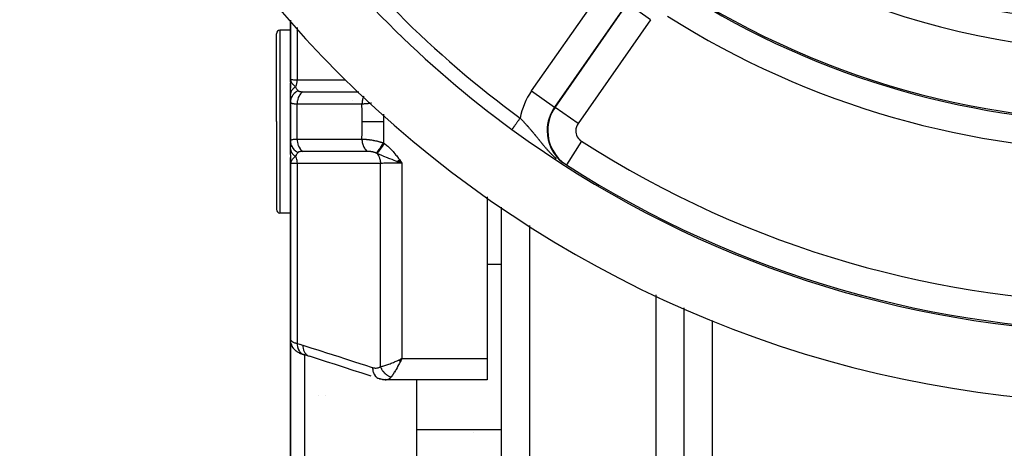
# Model space of a CAD drawing. Units: millimetres. Extents: x -323 to 533, y -348 to 348.
# Drawn here: x 373 to 444, y -58 to -28 of the extents above; entities that cross this region are included whole.
import ezdxf

# ---------------------------------------------------------------- set-up
doc = ezdxf.new("R2010")
doc.units = ezdxf.units.MM
doc.linetypes.add('DASHED', pattern=[9.652, 8.128, -1.524])
doc.layers.add('nevidi', color=4, linetype='DASHED')

msp = doc.modelspace()

# ---------------------------------------------------------------- linework, layer by layer
at = {"color": 2}
for p, q in [((392.736, -27.796), (392.736, -32)), ((392.736, -32), (392.736, -27.796)), ((392.736, -28.5), (391.986, -28.5)), ((393.159, -28.5), (393.158, -28.5)), ((391.736, -35), (391.736, -28.75)), ((391.736, -35), (391.736, -28.75)), ((392.75, -32.128), (392.736, -32)), ((392.748, -32.133), (392.736, -32)), ((392.747, -32.139), (392.736, -32)), ((392.747, -32.139), (392.736, -32)), ((392.745, -32.145), (392.736, -32)), ((392.744, -32.15), (392.736, -32)), ((392.743, -32.156), (392.736, -32)), ((392.742, -32.162), (392.736, -32)), ((392.741, -32.167), (392.736, -32)), ((392.741, -32.167), (392.736, -32)), ((392.739, -32.156), (392.736, -32)), ((392.739, -32.156), (392.736, -32)), ((392.739, -32.161), (392.736, -32)), ((392.738, -32.166), (392.736, -32)), ((392.738, -32.166), (392.736, -32)), ((392.737, -32.156), (392.736, -32)), ((392.737, -32.156), (392.736, -32)), ((392.737, -32.196), (392.736, -32)), ((392.737, -32.202), (392.736, -32)), ((392.736, -32.207), (392.736, -32)), ((392.736, -32.172), (392.736, -32)), ((392.736, -32.167), (392.736, -32)), ((392.736, -32), (392.736, -32.624)), ((392.736, -32.166), (392.736, -32.045)), ((392.751, -32.122), (392.747, -32.087)), ((392.751, -32.122), (392.747, -32.087)), ((392.753, -32.116), (392.751, -32.099)), ((392.736, -33.064), (392.736, -32.269)), ((392.736, -33.609), (392.736, -33.064)), ((392.736, -33.224), (392.736, -33.239)), ((392.736, -33.5), (392.736, -33.512)), ((392.736, -33.609), (392.736, -36.391)), ((392.736, -36.391), (392.736, -33.609)), ((406.736, -34.161), (406.736, -34.163)), ((391.736, -35), (391.736, -41.25)), ((391.736, -35), (391.736, -41.25)), ((407.736, -34.984), (407.736, -34.986)), ((407.736, -34.986), (407.736, -34.984)), ((408.493, -35.559), (408.493, -35.56)), ((392.736, -36.936), (392.736, -36.397)), ((392.736, -36.629), (392.736, -36.642)), ((392.736, -36.776), (392.736, -36.791)), ((392.736, -36.936), (392.736, -37.141)), ((392.736, -37.338), (392.736, -36.936)), ((392.736, -37.365), (392.736, -38)), ((392.736, -38), (392.736, -37.555)), ((392.736, -37.791), (392.736, -37.807)), ((392.738, -37.813), (392.736, -38)), ((392.739, -37.818), (392.736, -38)), ((392.739, -37.824), (392.736, -38)), ((392.74, -37.829), (392.736, -38)), ((392.737, -37.839), (392.736, -38)), ((392.737, -37.796), (392.737, -37.807)), ((392.737, -37.796), (392.737, -37.807)), ((392.741, -37.835), (392.737, -37.975)), ((400.311, -37.827), (400.669, -37.958)), ((400.318, -37.822), (400.669, -37.958)), ((400.325, -37.817), (400.669, -37.958)), ((400.332, -37.812), (400.669, -37.958)), ((400.339, -37.807), (400.669, -37.958)), ((400.346, -37.802), (400.669, -37.958)), ((400.352, -37.797), (400.669, -37.958)), ((400.359, -37.792), (400.669, -37.958)), ((400.366, -37.787), (400.669, -37.958)), ((400.373, -37.781), (400.669, -37.958)), ((400.38, -37.776), (400.669, -37.958)), ((400.387, -37.771), (400.669, -37.958)), ((400.394, -37.766), (400.669, -37.958)), ((400.401, -37.761), (400.669, -37.958)), ((400.408, -37.756), (400.669, -37.958)), ((400.415, -37.751), (400.669, -37.958)), ((400.422, -37.745), (400.669, -37.958)), ((400.429, -37.74), (400.669, -37.958)), ((400.436, -37.735), (400.669, -37.958)), ((400.443, -37.73), (400.669, -37.958)), ((400.45, -37.725), (400.669, -37.958)), ((400.458, -37.719), (400.669, -37.958)), ((400.465, -37.714), (400.669, -37.958)), ((400.472, -37.709), (400.669, -37.958)), ((400.479, -37.704), (400.669, -37.958)), ((392.736, -38), (392.736, -50.5)), ((392.736, -50.5), (392.736, -38)), ((392.742, -37.84), (392.737, -37.974)), ((392.743, -37.846), (392.737, -37.971)), ((392.744, -37.851), (392.738, -37.965)), ((392.746, -37.857), (392.739, -37.953)), ((392.747, -37.862), (392.74, -37.948)), ((392.747, -37.862), (392.74, -37.948)), ((392.749, -37.868), (392.742, -37.941)), ((392.75, -37.873), (392.744, -37.931)), ((392.746, -37.922), (392.746, -37.927)), ((392.747, -37.924), (392.746, -37.932)), ((392.752, -37.879), (392.747, -37.913)), ((392.754, -37.884), (392.751, -37.899)), ((406.736, -40.357), (406.736, -51.843)), ((407.736, -41.092), (407.736, -103)), ((407.736, -41.092), (407.736, -103)), ((392.736, -41.5), (391.986, -41.5)), ((392.736, -41.5), (392.736, -44.255)), ((392.736, -49.985), (392.736, -46.003)), ((420.736, -48.249), (420.736, -103)), ((420.736, -48.249), (420.736, -103)), ((392.736, -65.706), (392.736, -50.493)), ((392.736, -50.493), (392.736, -65.706)), ((392.742, -50.605), (392.744, -50.622)), ((392.802, -50.858), (392.81, -50.876)), ((392.852, -50.969), (392.81, -50.876)), ((392.852, -50.969), (392.86, -50.986)), ((392.923, -51.089), (392.86, -50.986)), ((392.923, -51.089), (392.935, -51.105)), ((393.207, -51.365), (393.131, -51.31)), ((393.348, -51.447), (393.247, -51.392)), ((393.53, -51.523), (393.464, -51.498)), ((393.887, -51.628), (393.688, -51.572)), ((393.688, -51.572), (393.709, -51.579)), ((400.434, -51.96), (400.669, -51.843)), ((400.439, -51.965), (400.669, -51.843)), ((400.443, -51.969), (400.669, -51.843)), ((400.448, -51.973), (400.669, -51.843)), ((400.452, -51.978), (400.669, -51.843)), ((400.457, -51.982), (400.669, -51.843)), ((400.461, -51.987), (400.669, -51.843)), ((400.466, -51.991), (400.669, -51.843)), ((400.47, -51.996), (400.669, -51.843)), ((400.475, -52), (400.669, -51.843)), ((400.479, -52.004), (400.669, -51.843)), ((400.484, -52.009), (400.669, -51.843)), ((400.488, -52.013), (400.669, -51.843)), ((400.493, -52.017), (400.669, -51.843)), ((400.497, -52.022), (400.669, -51.843)), ((400.502, -52.026), (400.669, -51.843)), ((400.506, -52.03), (400.669, -51.843)), ((400.511, -52.035), (400.669, -51.843)), ((400.515, -52.039), (400.669, -51.843)), ((400.52, -52.043), (400.669, -51.843)), ((400.524, -52.047), (400.669, -51.843)), ((400.529, -52.052), (400.669, -51.843)), ((400.533, -52.056), (400.669, -51.843)), ((400.538, -52.06), (400.669, -51.843)), ((400.542, -52.064), (400.669, -51.843)), ((400.547, -52.068), (400.669, -51.843)), ((406.736, -51.843), (406.736, -53.361)), ((400.581, -51.885), (400.599, -51.877)), ((399.124, -53.3), (399.056, -53.282)), ((399.056, -53.282), (399.064, -53.284)), ((399.124, -53.3), (399.22, -53.323)), ((399.144, -53.299), (399.154, -53.3)), ((399.292, -53.337), (399.22, -53.323)), ((399.292, -53.337), (399.388, -53.349)), ((399.456, -53.357), (399.388, -53.349)), ((399.456, -53.357), (399.538, -53.36)), ((406.736, -53.361), (399.571, -53.361)), ((401.736, -65.452), (401.736, -53.361)), ((394.736, -54.462), (394.736, -54.46)), ((395.236, -54.46), (395.236, -54.461))]:
    msp.add_line(p, q, dxfattribs=at)
for points in [[(392.736, -32), (392.745, -32.079), (392.747, -32.087), (392.754, -32.112)], [(392.745, -37.921), (392.739, -37.952), (392.737, -37.975)], [(400.669, -37.958), (400.464, -37.886), (400.412, -37.868)], [(392.736, -50.5), (392.74, -50.587), (392.742, -50.605)], [(392.802, -50.858), (392.766, -50.742), (392.744, -50.622)], [(393.096, -51.281), (393.01, -51.198), (392.935, -51.105)], [(393.096, -51.281), (393.112, -51.295), (393.131, -51.31)], [(393.207, -51.365), (393.225, -51.379), (393.247, -51.392)], [(393.348, -51.447), (393.372, -51.46), (393.399, -51.472), (393.43, -51.485), (393.464, -51.498)], [(393.53, -51.523), (393.561, -51.535), (393.596, -51.546), (393.633, -51.558), (393.673, -51.569), (393.675, -51.57)], [(398.476, -53.096), (397.841, -52.892), (397.206, -52.689), (396.572, -52.485), (395.937, -52.282), (395.302, -52.078), (394.667, -51.874), (394.087, -51.688)], [(400.669, -51.843), (400.609, -51.959), (400.584, -52.006), (400.55, -52.072)], [(399.571, -53.361), (399.547, -53.361), (399.538, -53.36), (399.48, -53.349), (399.472, -53.347)]]:
    msp.add_lwpolyline(points, dxfattribs=at)
for centre, radius, start, end in [((452.736, 25), 55, 180, 0), ((452.736, 25), 53, 180, 0), ((452.736, 25), 80, 187.72979, 352.27021), ((452.736, 25), 75, 216.15078, 233.84922), ((452.736, 25), 60, 233.56235, 306.43765), ((391.986, -28.75), 0.25, 90, 180), ((452.736, 25), 75, 233.84922, 301.17531), ((391.986, -41.25), 0.25, 180, 270)]:
    msp.add_arc(centre, radius, start, end, dxfattribs=at)
at = {"layer": 'nevidi', "color": 7, "linetype": 'Continuous'}
for p, q in [((409.892, -32.82), (415.06, -25.44)), ((416.697, -26.587), (411.53, -33.966)), ((411.562, -33.989), (416.73, -26.61)), ((418.367, -27.756), (416.73, -26.61)), ((418.367, -27.756), (413.2, -35.136)), ((391.986, -28.5), (391.986, -35)), ((393.204, -28.306), (393.204, -32.031)), ((400.669, -28.873), (400.669, -28.875)), ((409.892, -32.82), (411.53, -33.966)), ((397.136, -33.526), (397.136, -33.527)), ((393.204, -36.243), (393.204, -33.757)), ((411.562, -33.989), (411.53, -33.966)), ((413.2, -35.136), (411.562, -33.989)), ((391.986, -35), (391.986, -41.5)), ((407.15, -34.502), (407.15, -34.504)), ((413.45, -36.402), (412.373, -38.085)), ((392.737, -37.975), (392.736, -38)), ((393.204, -37.969), (393.204, -50.777)), ((399.137, -52.424), (399.137, -37.972)), ((400.669, -37.958), (400.669, -51.843)), ((412.373, -38.085), (412.361, -38.104)), ((409.736, -42.395), (409.736, -105)), ((422.736, -43.678), (422.736, -43.679)), ((407.736, -45.157), (406.736, -45.157)), ((418.736, -47.31), (418.736, -105)), ((422.736, -49.14), (422.736, -95)), ((393.736, -51.585), (393.736, -64.907)), ((400.599, -51.877), (400.669, -51.843)), ((400.669, -51.843), (406.736, -51.843)), ((399.603, -53.36), (399.571, -53.361)), ((407.736, -56.906), (401.736, -56.906)), ((405.736, -57.124), (405.736, -57.123))]:
    msp.add_line(p, q, dxfattribs=at)
for points in [[(392.736, -32), (392.749, -32.005), (392.75, -32.006), (392.752, -32.006), (392.789, -32.011), (392.791, -32.011), (392.798, -32.012), (392.857, -32.017), (392.86, -32.017), (392.874, -32.018), (392.951, -32.022), (392.956, -32.022), (392.98, -32.023), (393.071, -32.027), (393.076, -32.027), (393.112, -32.028), (393.204, -32.031)], [(392.754, -32.112), (392.765, -32.14), (392.775, -32.164), (392.793, -32.199), (392.795, -32.201), (392.807, -32.223), (392.826, -32.252), (392.848, -32.281), (392.868, -32.308), (392.887, -32.331), (392.897, -32.343), (392.963, -32.414), (392.986, -32.436), (392.987, -32.437), (393.07, -32.516), (393.087, -32.532)], [(393.204, -32.031), (393.204, -32.032), (393.196, -32.151), (393.195, -32.152), (393.194, -32.159), (393.194, -32.164), (393.173, -32.281), (393.173, -32.283), (393.171, -32.291), (393.17, -32.294), (393.138, -32.406), (393.137, -32.41), (393.134, -32.417), (393.134, -32.418), (393.091, -32.524), (393.088, -32.529), (393.087, -32.532)], [(393.204, -32.031), (393.812, -32.03), (393.871, -32.03), (394.486, -32.03), (394.545, -32.03), (395.16, -32.03), (395.218, -32.03), (395.833, -32.029), (395.892, -32.029), (396.507, -32.029), (396.566, -32.029), (396.649, -32.029)], [(393.087, -32.532), (393.061, -32.548), (393.059, -32.549), (393.029, -32.569), (393.028, -32.57), (393.025, -32.572), (393.022, -32.574), (392.999, -32.591), (392.997, -32.593), (392.97, -32.615), (392.968, -32.616), (392.96, -32.623), (392.957, -32.625), (392.942, -32.639), (392.941, -32.64), (392.916, -32.664), (392.915, -32.665), (392.902, -32.678), (392.899, -32.681), (392.892, -32.689), (392.89, -32.691), (392.869, -32.716), (392.868, -32.717), (392.852, -32.737), (392.85, -32.74), (392.848, -32.743), (392.846, -32.744), (392.828, -32.77), (392.827, -32.772), (392.811, -32.799), (392.81, -32.799), (392.81, -32.8), (392.809, -32.802), (392.795, -32.827), (392.794, -32.829), (392.781, -32.857), (392.78, -32.858), (392.778, -32.864), (392.776, -32.867), (392.769, -32.886), (392.768, -32.888), (392.759, -32.916), (392.758, -32.918), (392.754, -32.931), (392.754, -32.934), (392.75, -32.947), (392.75, -32.948), (392.744, -32.977), (392.743, -32.979), (392.74, -32.999), (392.74, -33.002), (392.739, -33.008), (392.739, -33.01), (392.737, -33.039), (392.737, -33.04), (392.736, -33.064)], [(393.281, -32.804), (393.197, -32.848), (393.184, -32.856), (393.179, -32.858), (393.097, -32.914), (393.084, -32.924), (393.08, -32.927), (393.006, -32.992), (392.995, -33.002), (392.991, -33.006), (392.927, -33.078), (392.917, -33.09), (392.914, -33.094), (392.86, -33.173), (392.852, -33.186), (392.85, -33.191), (392.807, -33.275), (392.801, -33.289), (392.799, -33.293), (392.768, -33.382), (392.764, -33.396), (392.763, -33.401), (392.744, -33.493), (392.742, -33.507), (392.742, -33.512), (392.736, -33.605), (392.736, -33.609)], [(393.087, -32.532), (393.089, -32.535), (393.125, -32.604), (393.129, -32.612), (393.142, -32.632), (393.163, -32.665), (393.172, -32.679), (393.177, -32.685), (393.211, -32.729), (393.224, -32.744), (393.229, -32.75), (393.258, -32.782), (393.278, -32.801), (393.281, -32.804)], [(393.604, -32.879), (393.602, -32.881), (393.539, -32.931), (393.533, -32.937), (393.523, -32.946), (393.465, -33.005), (393.459, -33.012), (393.451, -33.023), (393.399, -33.091), (393.394, -33.099), (393.386, -33.111), (393.341, -33.186), (393.337, -33.195), (393.33, -33.208), (393.293, -33.29), (393.289, -33.3), (393.283, -33.314), (393.254, -33.401), (393.251, -33.411), (393.247, -33.426), (393.226, -33.517), (393.225, -33.528), (393.222, -33.543), (393.21, -33.637), (393.209, -33.648), (393.207, -33.663), (393.204, -33.757)], [(393.281, -32.804), (393.291, -32.814), (393.292, -32.814), (393.294, -32.815), (393.309, -32.826), (393.311, -32.827), (393.328, -32.836), (393.33, -32.837), (393.35, -32.845), (393.352, -32.846), (393.374, -32.853), (393.377, -32.854), (393.401, -32.86), (393.404, -32.861), (393.43, -32.866), (393.43, -32.866), (393.433, -32.867), (393.461, -32.871), (393.464, -32.871), (393.495, -32.874), (393.498, -32.875), (393.53, -32.877), (393.533, -32.877), (393.567, -32.878), (393.57, -32.878), (393.604, -32.879)], [(393.604, -32.879), (394.032, -32.879), (394.086, -32.879), (394.143, -32.879), (394.676, -32.878), (394.705, -32.878), (394.733, -32.878), (394.76, -32.878), (395.265, -32.878), (395.323, -32.878), (395.378, -32.878), (395.434, -32.878), (395.855, -32.878), (395.912, -32.878), (396.051, -32.878), (396.108, -32.878), (396.445, -32.878), (396.502, -32.878), (396.724, -32.878), (396.781, -32.878), (397.034, -32.878), (397.092, -32.878), (397.397, -32.878), (397.455, -32.878), (397.595, -32.878)], [(393.204, -33.757), (393.144, -33.757), (393.137, -33.757), (393.112, -33.756), (393.074, -33.754), (393.067, -33.754), (393.009, -33.75), (393.003, -33.749), (392.98, -33.747), (392.951, -33.743), (392.946, -33.742), (392.9, -33.734), (392.895, -33.733), (392.874, -33.728), (392.855, -33.723), (392.851, -33.722), (392.818, -33.71), (392.815, -33.708), (392.798, -33.7), (392.788, -33.694), (392.785, -33.693), (392.765, -33.676), (392.763, -33.674), (392.752, -33.661), (392.748, -33.656), (392.747, -33.654), (392.739, -33.633), (392.738, -33.631), (392.736, -33.609)], [(397.952, -33.198), (397.949, -33.203), (397.917, -33.273), (397.906, -33.298), (397.903, -33.308), (397.877, -33.383), (397.869, -33.41), (397.866, -33.42), (397.848, -33.498), (397.842, -33.526), (397.84, -33.536), (397.829, -33.617), (397.826, -33.646), (397.825, -33.656), (397.822, -33.738), (397.822, -33.755)], [(397.822, -33.755), (397.34, -33.756), (397.283, -33.756), (396.75, -33.756), (396.693, -33.756), (396.16, -33.756), (396.103, -33.756), (395.57, -33.756), (395.513, -33.756), (394.98, -33.757), (394.923, -33.757), (394.39, -33.757), (394.333, -33.757), (393.8, -33.757), (393.743, -33.757), (393.21, -33.757), (393.204, -33.757)], [(398.501, -33.691), (398.472, -33.696), (398.465, -33.697), (398.456, -33.698), (398.399, -33.707), (398.394, -33.707), (398.391, -33.708), (398.326, -33.716), (398.319, -33.717), (398.255, -33.725), (398.248, -33.726), (398.242, -33.726), (398.185, -33.732), (398.179, -33.733), (398.178, -33.733), (398.118, -33.739), (398.111, -33.739), (398.052, -33.744), (398.046, -33.745), (398.044, -33.745), (397.989, -33.749), (397.983, -33.749), (397.983, -33.749), (397.928, -33.752), (397.923, -33.752), (397.87, -33.754), (397.864, -33.754), (397.863, -33.754), (397.822, -33.755)], [(397.831, -35), (397.828, -34.321), (397.828, -34.265), (397.822, -33.755)], [(397.822, -36.245), (397.827, -35.792), (397.828, -35.735), (397.831, -35.04), (397.831, -35)], [(397.831, -35), (397.989, -35), (397.993, -35), (397.997, -35), (398.185, -35), (398.189, -35), (398.194, -35), (398.4, -35), (398.404, -35), (398.409, -35), (398.63, -35), (398.635, -35), (398.64, -35), (398.872, -35), (398.878, -35), (398.883, -35), (399.123, -35), (399.128, -35), (399.134, -35), (399.363, -35)], [(399.363, -35), (399.36, -35.699), (399.36, -35.757), (399.351, -36.472), (399.35, -36.516)], [(399.361, -34.463), (399.363, -34.958), (399.363, -35)], [(409.083, -34.753), (409.066, -34.775), (409.055, -34.791), (409.02, -34.838), (408.994, -34.874), (408.976, -34.898), (408.948, -34.937), (408.922, -34.972), (408.9, -35.003), (408.878, -35.032), (408.854, -35.066), (408.826, -35.104), (408.812, -35.124), (408.788, -35.156), (408.757, -35.198), (408.749, -35.209), (408.727, -35.239), (408.694, -35.284), (408.691, -35.288), (408.672, -35.315), (408.64, -35.358), (408.638, -35.361), (408.623, -35.382), (408.595, -35.42), (408.59, -35.426), (408.581, -35.439), (408.558, -35.471), (408.551, -35.48), (408.546, -35.487), (408.529, -35.511), (408.522, -35.52), (408.52, -35.523), (408.508, -35.539), (408.502, -35.547), (408.502, -35.547), (408.496, -35.556), (408.494, -35.559), (408.493, -35.559)], [(409.083, -34.753), (409.103, -34.774), (409.107, -34.779), (409.129, -34.802), (409.135, -34.807), (409.139, -34.812), (409.158, -34.832), (409.167, -34.841), (409.171, -34.846), (409.199, -34.875), (409.203, -34.879), (409.23, -34.909), (409.235, -34.913), (409.262, -34.943), (409.267, -34.947), (409.294, -34.977), (409.298, -34.981), (409.326, -35.011), (409.33, -35.015), (409.357, -35.045), (409.362, -35.05), (409.386, -35.077), (409.389, -35.079), (409.393, -35.084), (409.421, -35.114), (409.425, -35.119), (409.452, -35.149), (409.457, -35.154), (409.484, -35.184), (409.488, -35.188), (409.515, -35.219), (409.52, -35.224), (409.547, -35.254), (409.551, -35.259), (409.579, -35.289), (409.583, -35.294), (409.61, -35.325), (409.615, -35.33), (409.617, -35.333), (409.642, -35.361), (409.646, -35.366), (409.674, -35.397), (409.678, -35.402), (409.705, -35.433), (409.71, -35.438), (409.733, -35.465), (409.737, -35.469), (409.741, -35.474), (409.769, -35.506), (409.773, -35.511), (409.8, -35.542), (409.804, -35.547), (409.832, -35.579), (409.836, -35.584), (409.851, -35.602), (409.863, -35.616), (409.867, -35.621), (409.891, -35.648)], [(409.891, -35.648), (409.894, -35.652), (409.898, -35.657), (409.925, -35.689), (409.93, -35.694), (409.957, -35.726), (409.958, -35.729), (409.961, -35.732), (409.988, -35.763), (409.992, -35.769), (410.019, -35.801), (410.023, -35.806), (410.05, -35.838), (410.052, -35.841), (410.054, -35.843), (410.081, -35.876), (410.085, -35.881), (410.112, -35.913), (410.117, -35.919), (410.143, -35.951), (410.148, -35.957), (410.175, -35.989), (410.179, -35.995), (410.186, -36.003), (410.206, -36.028), (410.21, -36.033), (410.237, -36.066), (410.242, -36.071), (410.269, -36.104), (410.273, -36.11), (410.3, -36.143), (410.304, -36.149), (410.332, -36.182), (410.336, -36.188), (410.363, -36.221), (410.368, -36.227), (410.395, -36.261), (410.4, -36.266), (410.42, -36.291), (410.427, -36.3), (410.432, -36.306), (410.434, -36.308), (410.46, -36.34), (410.464, -36.345), (410.492, -36.38), (410.497, -36.385), (410.525, -36.42), (410.529, -36.426), (410.558, -36.46), (410.562, -36.466), (410.591, -36.501), (410.595, -36.507), (410.624, -36.542), (410.629, -36.547), (410.658, -36.583), (410.663, -36.588), (410.669, -36.596), (410.692, -36.624), (410.696, -36.629), (410.726, -36.665), (410.731, -36.671), (410.76, -36.706), (410.763, -36.71), (410.765, -36.712), (410.795, -36.748), (410.8, -36.754), (410.83, -36.79), (410.835, -36.795), (410.866, -36.831), (410.871, -36.837), (410.902, -36.873), (410.907, -36.879), (410.939, -36.915), (410.94, -36.917), (410.944, -36.921), (410.975, -36.958), (410.981, -36.964), (411.013, -37), (411.018, -37.006), (411.051, -37.043), (411.056, -37.049), (411.071, -37.065), (411.089, -37.085), (411.095, -37.091), (411.128, -37.128), (411.134, -37.134), (411.168, -37.171), (411.174, -37.177), (411.208, -37.214), (411.214, -37.22), (411.249, -37.256), (411.249, -37.257), (411.255, -37.263), (411.291, -37.3), (411.297, -37.306), (411.334, -37.344), (411.34, -37.35), (411.375, -37.385), (411.377, -37.387), (411.383, -37.393), (411.421, -37.431), (411.428, -37.437), (411.467, -37.474), (411.473, -37.481), (411.513, -37.518), (411.52, -37.525), (411.56, -37.562), (411.567, -37.569), (411.609, -37.607), (411.616, -37.613), (411.63, -37.625), (411.653, -37.646)], [(392.736, -36.391), (392.738, -36.372), (392.738, -36.369), (392.746, -36.348), (392.747, -36.346), (392.752, -36.339), (392.761, -36.328), (392.763, -36.326), (392.782, -36.309), (392.785, -36.308), (392.798, -36.3), (392.811, -36.293), (392.814, -36.292), (392.847, -36.28), (392.851, -36.278), (392.874, -36.272), (392.89, -36.268), (392.894, -36.267), (392.94, -36.259), (392.945, -36.258), (392.98, -36.253), (392.996, -36.252), (393.002, -36.251), (393.06, -36.246), (393.066, -36.246), (393.112, -36.244), (393.13, -36.243), (393.137, -36.243), (393.204, -36.243)], [(392.736, -36.391), (392.741, -36.478), (392.742, -36.493), (392.743, -36.497), (392.761, -36.589), (392.764, -36.604), (392.766, -36.608), (392.795, -36.697), (392.801, -36.711), (392.803, -36.716), (392.845, -36.801), (392.852, -36.814), (392.855, -36.818), (392.908, -36.898), (392.917, -36.91), (392.92, -36.914), (392.984, -36.987), (392.995, -36.998), (392.999, -37.001), (393.072, -37.067), (393.084, -37.076), (393.088, -37.079), (393.17, -37.136), (393.184, -37.144), (393.188, -37.147), (393.277, -37.194), (393.281, -37.196)], [(393.204, -36.243), (393.69, -36.243), (393.747, -36.243), (394.279, -36.243), (394.336, -36.243), (394.868, -36.243), (394.926, -36.243), (395.458, -36.244), (395.515, -36.244), (396.047, -36.244), (396.104, -36.244), (396.636, -36.244), (396.694, -36.244), (397.226, -36.244), (397.283, -36.244), (397.816, -36.245), (397.822, -36.245)], [(393.204, -36.243), (393.204, -36.246), (393.208, -36.343), (393.209, -36.352), (393.21, -36.368), (393.223, -36.463), (393.225, -36.472), (393.227, -36.488), (393.249, -36.58), (393.251, -36.589), (393.256, -36.604), (393.286, -36.692), (393.289, -36.7), (393.295, -36.714), (393.333, -36.797), (393.337, -36.805), (393.344, -36.818), (393.389, -36.894), (393.394, -36.901), (393.402, -36.913), (393.454, -36.981), (393.459, -36.988), (393.469, -36.998), (393.527, -37.058), (393.533, -37.063), (393.543, -37.072), (393.604, -37.121)], [(397.822, -36.245), (397.857, -36.245), (397.862, -36.246), (397.913, -36.247), (397.918, -36.248), (397.925, -36.248), (397.971, -36.25), (397.976, -36.251), (397.983, -36.251), (398.03, -36.254), (398.036, -36.255), (398.092, -36.259), (398.099, -36.26), (398.116, -36.261), (398.156, -36.265), (398.162, -36.265), (398.179, -36.267), (398.222, -36.271), (398.228, -36.272), (398.289, -36.279), (398.296, -36.28), (398.33, -36.284), (398.358, -36.288), (398.365, -36.289), (398.394, -36.293), (398.428, -36.298), (398.435, -36.299), (398.499, -36.308), (398.506, -36.309), (398.565, -36.319), (398.571, -36.32), (398.578, -36.321), (398.625, -36.329), (398.644, -36.333), (398.65, -36.334), (398.716, -36.346), (398.723, -36.348), (398.79, -36.361), (398.796, -36.363), (398.818, -36.367), (398.863, -36.377), (398.867, -36.378), (398.87, -36.379), (398.936, -36.394), (398.943, -36.396), (399.009, -36.412), (399.015, -36.414), (399.081, -36.432), (399.086, -36.433), (399.088, -36.434), (399.116, -36.442), (399.152, -36.452), (399.159, -36.454), (399.223, -36.473), (399.229, -36.475), (399.292, -36.496), (399.299, -36.498), (399.35, -36.516)], [(397.822, -36.245), (397.824, -36.324), (397.826, -36.354), (397.827, -36.364), (397.837, -36.444), (397.842, -36.474), (397.844, -36.484), (397.861, -36.562), (397.869, -36.59), (397.872, -36.6), (397.896, -36.675), (397.906, -36.702), (397.91, -36.711), (397.941, -36.781), (397.954, -36.806), (397.958, -36.815), (397.996, -36.879), (398.011, -36.902), (398.016, -36.91), (398.059, -36.968), (398.076, -36.989), (398.082, -36.996), (398.13, -37.047), (398.149, -37.064), (398.156, -37.07), (398.208, -37.113), (398.221, -37.122)], [(392.736, -36.936), (392.736, -36.954), (392.736, -36.956), (392.738, -36.984), (392.739, -36.985), (392.74, -36.995), (392.74, -36.998), (392.742, -37.013), (392.742, -37.015), (392.748, -37.043), (392.748, -37.044), (392.753, -37.063), (392.754, -37.066), (392.755, -37.072), (392.756, -37.074), (392.764, -37.101), (392.765, -37.103), (392.775, -37.13), (392.775, -37.13), (392.776, -37.131), (392.776, -37.133), (392.788, -37.158), (392.788, -37.159), (392.802, -37.186), (392.803, -37.187), (392.807, -37.195), (392.809, -37.198), (392.818, -37.213), (392.819, -37.215), (392.836, -37.24), (392.836, -37.242), (392.848, -37.257), (392.85, -37.26), (392.855, -37.267), (392.856, -37.268), (392.876, -37.293), (392.877, -37.294), (392.897, -37.317), (392.898, -37.318), (392.899, -37.319), (392.899, -37.319), (392.922, -37.342), (392.923, -37.344), (392.947, -37.366), (392.949, -37.367), (392.954, -37.372), (392.957, -37.375), (392.974, -37.389), (392.976, -37.39), (393.002, -37.411), (393.004, -37.412), (393.019, -37.424), (393.022, -37.426), (393.032, -37.433), (393.033, -37.434), (393.062, -37.453), (393.064, -37.454), (393.087, -37.468)], [(393.604, -37.121), (393.574, -37.122), (393.57, -37.122), (393.536, -37.123), (393.533, -37.123), (393.507, -37.125), (393.501, -37.125), (393.497, -37.125), (393.467, -37.129), (393.464, -37.129), (393.436, -37.133), (393.433, -37.134), (393.43, -37.134), (393.406, -37.139), (393.403, -37.139), (393.379, -37.145), (393.376, -37.146), (393.354, -37.153), (393.352, -37.154), (393.332, -37.162), (393.33, -37.163), (393.318, -37.169), (393.312, -37.172), (393.31, -37.173), (393.295, -37.184), (393.293, -37.185), (393.291, -37.186), (393.281, -37.196)], [(398.221, -37.122), (398.189, -37.122), (398.129, -37.122), (397.739, -37.122), (397.682, -37.122), (397.514, -37.122), (397.455, -37.122), (397.15, -37.122), (397.093, -37.122), (396.839, -37.122), (396.781, -37.122), (396.561, -37.122), (396.504, -37.122), (396.165, -37.122), (396.108, -37.122), (395.972, -37.122), (395.915, -37.122), (395.49, -37.122), (395.434, -37.122), (395.383, -37.122), (395.326, -37.122), (394.815, -37.122), (394.794, -37.122), (394.76, -37.122), (394.736, -37.122), (394.205, -37.121), (394.147, -37.121), (394.14, -37.121), (394.086, -37.121), (393.615, -37.121), (393.604, -37.121)], [(398.846, -37.247), (398.83, -37.24), (398.828, -37.239), (398.805, -37.229), (398.803, -37.228), (398.78, -37.219), (398.778, -37.218), (398.754, -37.209), (398.752, -37.208), (398.728, -37.199), (398.725, -37.199), (398.701, -37.191), (398.698, -37.19), (398.688, -37.187), (398.673, -37.183), (398.67, -37.182), (398.645, -37.175), (398.642, -37.174), (398.616, -37.168), (398.613, -37.167), (398.588, -37.161), (398.585, -37.161), (398.559, -37.155), (398.556, -37.155), (398.556, -37.155), (398.529, -37.15), (398.527, -37.149), (398.5, -37.145), (398.497, -37.145), (398.471, -37.141), (398.468, -37.14), (398.441, -37.137), (398.438, -37.136), (398.412, -37.133), (398.409, -37.133), (398.383, -37.13), (398.38, -37.13), (398.354, -37.128), (398.352, -37.127), (398.326, -37.126), (398.323, -37.125), (398.298, -37.124), (398.295, -37.124), (398.27, -37.123), (398.268, -37.123), (398.243, -37.122), (398.241, -37.122), (398.221, -37.122)], [(399.35, -36.516), (399.339, -36.531), (399.287, -36.608), (399.286, -36.61), (399.268, -36.636), (399.217, -36.71), (399.216, -36.713), (399.199, -36.738), (399.15, -36.81), (399.148, -36.812), (399.132, -36.836), (399.085, -36.904), (399.083, -36.906), (399.068, -36.928), (399.024, -36.991), (399.023, -36.993), (399.009, -37.014), (398.969, -37.071), (398.968, -37.073), (398.955, -37.091), (398.92, -37.141), (398.919, -37.143), (398.908, -37.159), (398.878, -37.201), (398.877, -37.203), (398.868, -37.216), (398.846, -37.247)], [(399.422, -36.567), (399.405, -36.59), (399.403, -36.592), (399.38, -36.624), (399.378, -36.627), (399.355, -36.657), (399.354, -36.659), (399.354, -36.66), (399.353, -36.661), (399.329, -36.693), (399.327, -36.695), (399.304, -36.727), (399.302, -36.729), (399.283, -36.756), (399.281, -36.758), (399.279, -36.761), (399.278, -36.763), (399.255, -36.794), (399.253, -36.796), (399.23, -36.827), (399.229, -36.829), (399.213, -36.851), (399.211, -36.853), (399.206, -36.859), (399.205, -36.861), (399.183, -36.891), (399.181, -36.893), (399.16, -36.922), (399.158, -36.924), (399.146, -36.941), (399.144, -36.943), (399.137, -36.953), (399.136, -36.954), (399.115, -36.982), (399.114, -36.984), (399.094, -37.011), (399.092, -37.013), (399.083, -37.025), (399.082, -37.027), (399.073, -37.039), (399.072, -37.041), (399.053, -37.066), (399.051, -37.068), (399.033, -37.092), (399.032, -37.094), (399.026, -37.102), (399.024, -37.104), (399.014, -37.117), (399.013, -37.119), (398.996, -37.141), (398.995, -37.142), (398.979, -37.164), (398.978, -37.165), (398.974, -37.17), (398.973, -37.171), (398.963, -37.185), (398.962, -37.187), (398.947, -37.206), (398.946, -37.207), (398.932, -37.225), (398.931, -37.227), (398.93, -37.229), (398.929, -37.23), (398.918, -37.243), (398.918, -37.245), (398.906, -37.26), (398.905, -37.261), (398.896, -37.272)], [(399.35, -36.516), (399.383, -36.538), (399.386, -36.541), (399.419, -36.565), (399.422, -36.567)], [(399.422, -36.567), (399.584, -36.695), (399.651, -36.753), (399.817, -36.907), (399.879, -36.969), (400.034, -37.135), (400.092, -37.202), (400.236, -37.376), (400.292, -37.446), (400.43, -37.627), (400.484, -37.7), (400.615, -37.883), (400.669, -37.958)], [(392.799, -37.791), (392.775, -37.836), (392.771, -37.845), (392.765, -37.86), (392.764, -37.863), (392.754, -37.888), (392.751, -37.898), (392.745, -37.921)], [(393.087, -37.468), (393.033, -37.518), (393.009, -37.541), (392.986, -37.563), (392.986, -37.564), (392.976, -37.573), (392.963, -37.586), (392.924, -37.628), (392.908, -37.645), (392.897, -37.658), (392.887, -37.669), (392.876, -37.682), (392.848, -37.719), (392.834, -37.737), (392.826, -37.748), (392.824, -37.752), (392.807, -37.777)], [(393.281, -37.196), (393.245, -37.232), (393.234, -37.244), (393.229, -37.25), (393.211, -37.271), (393.183, -37.307), (393.182, -37.308), (393.177, -37.315), (393.142, -37.368), (393.134, -37.38), (393.129, -37.388), (393.128, -37.391), (393.089, -37.463), (393.087, -37.468)], [(393.087, -37.468), (393.091, -37.476), (393.096, -37.487), (393.132, -37.575), (393.134, -37.583), (393.138, -37.594), (393.142, -37.605), (393.169, -37.701), (393.171, -37.709), (393.173, -37.719), (393.176, -37.731), (393.193, -37.833), (393.194, -37.841), (393.195, -37.848), (393.197, -37.861), (393.204, -37.967), (393.204, -37.969)], [(398.896, -37.272), (398.894, -37.272), (398.874, -37.261), (398.873, -37.261), (398.871, -37.26), (398.847, -37.248), (398.846, -37.247)], [(398.896, -37.272), (398.898, -37.275), (398.959, -37.359), (398.962, -37.364), (398.965, -37.369), (398.968, -37.373), (399.019, -37.467), (399.022, -37.473), (399.024, -37.478), (399.027, -37.483), (399.067, -37.584), (399.07, -37.592), (399.071, -37.596), (399.074, -37.602), (399.104, -37.709), (399.105, -37.717), (399.106, -37.721), (399.108, -37.728), (399.127, -37.838), (399.128, -37.848), (399.128, -37.851), (399.129, -37.859), (399.137, -37.971), (399.137, -37.972)], [(400.412, -37.868), (400.318, -37.835), (400.306, -37.831), (400.241, -37.807), (400.114, -37.762), (400.056, -37.74), (400.018, -37.727), (399.965, -37.707), (399.961, -37.706), (399.796, -37.643), (399.733, -37.619), (399.646, -37.585), (399.646, -37.585), (399.572, -37.556), (399.442, -37.502), (399.364, -37.471), (399.362, -37.47), (399.347, -37.463), (399.245, -37.42), (399.179, -37.393), (399.118, -37.367), (399.112, -37.364), (399.11, -37.363), (398.944, -37.292), (398.943, -37.292), (398.896, -37.272)], [(393.204, -37.969), (393.112, -37.972), (393.07, -37.973), (393.064, -37.974), (392.98, -37.977), (392.951, -37.978), (392.946, -37.978), (392.874, -37.982), (392.857, -37.983), (392.853, -37.984), (392.798, -37.988), (392.789, -37.989), (392.786, -37.989), (392.752, -37.994), (392.749, -37.995), (392.747, -37.995), (392.736, -38)], [(399.137, -37.972), (398.528, -37.972), (398.47, -37.972), (397.854, -37.972), (397.796, -37.972), (397.181, -37.971), (397.122, -37.971), (396.507, -37.971), (396.449, -37.971), (395.833, -37.971), (395.775, -37.971), (395.16, -37.97), (395.101, -37.97), (394.486, -37.97), (394.427, -37.97), (393.812, -37.97), (393.754, -37.97), (393.204, -37.969)], [(400.669, -37.958), (400.582, -37.958), (400.464, -37.958), (400.45, -37.958), (400.321, -37.958), (400.244, -37.959), (400.23, -37.959), (400.067, -37.96), (400.03, -37.96), (400.016, -37.96), (399.823, -37.962), (399.823, -37.962), (399.81, -37.962), (399.626, -37.964), (399.614, -37.964), (399.594, -37.964), (399.443, -37.966), (399.432, -37.966), (399.383, -37.967), (399.275, -37.969), (399.265, -37.97), (399.194, -37.971), (399.137, -37.972)], [(392.736, -50.5), (392.737, -50.515), (392.738, -50.518), (392.744, -50.535), (392.745, -50.538), (392.752, -50.55), (392.755, -50.556), (392.757, -50.559), (392.772, -50.576), (392.774, -50.579), (392.793, -50.597), (392.797, -50.6), (392.798, -50.601), (392.82, -50.618), (392.824, -50.621), (392.852, -50.639), (392.857, -50.642), (392.874, -50.652), (392.888, -50.66), (392.894, -50.663), (392.93, -50.68), (392.936, -50.683), (392.976, -50.7), (392.98, -50.702), (392.983, -50.703), (393.026, -50.72), (393.034, -50.723), (393.081, -50.74), (393.089, -50.742), (393.112, -50.75), (393.141, -50.759), (393.149, -50.761), (393.204, -50.777)], [(393.204, -50.777), (393.38, -50.825), (393.407, -50.832), (393.588, -50.887), (393.61, -50.894)], [(393.204, -50.777), (393.204, -50.778), (393.21, -50.878), (393.211, -50.885), (393.211, -50.887), (393.212, -50.895), (393.228, -50.991), (393.232, -51.007), (393.232, -51.007), (393.232, -51.009), (393.257, -51.098), (393.262, -51.114), (393.265, -51.122), (393.266, -51.124), (393.296, -51.199), (393.303, -51.213), (393.31, -51.228), (393.311, -51.23), (393.345, -51.291), (393.353, -51.304), (393.367, -51.324), (393.368, -51.326), (393.403, -51.373), (393.413, -51.384), (393.434, -51.408), (393.435, -51.41), (393.47, -51.444), (393.48, -51.453), (393.51, -51.478), (393.512, -51.479), (393.544, -51.502), (393.555, -51.51), (393.595, -51.532), (393.597, -51.533), (393.624, -51.547), (393.637, -51.553), (393.686, -51.571)], [(393.61, -50.894), (394.108, -51.054), (394.19, -51.08), (394.743, -51.258), (394.825, -51.284), (395.377, -51.461), (395.46, -51.488), (396.012, -51.665), (396.094, -51.691), (396.647, -51.869), (396.729, -51.895), (397.282, -52.072), (397.364, -52.099), (397.916, -52.276), (397.999, -52.302), (398.551, -52.48), (398.579, -52.488)], [(393.61, -50.894), (393.613, -50.995), (393.614, -51.006), (393.615, -51.009), (393.63, -51.119), (393.632, -51.13), (393.633, -51.132), (393.66, -51.236), (393.664, -51.246), (393.664, -51.248), (393.704, -51.344), (393.708, -51.353), (393.709, -51.355), (393.759, -51.441), (393.764, -51.449), (393.765, -51.451), (393.825, -51.525), (393.832, -51.532), (393.833, -51.533), (393.902, -51.595), (393.909, -51.6), (393.911, -51.601), (393.987, -51.649), (393.995, -51.652), (393.997, -51.653), (394.079, -51.686), (394.087, -51.688)], [(398.579, -52.488), (398.631, -52.503), (398.639, -52.505), (398.697, -52.517), (398.706, -52.518), (398.764, -52.524), (398.772, -52.524), (398.829, -52.524), (398.837, -52.524), (398.894, -52.518), (398.902, -52.517), (398.957, -52.506), (398.965, -52.504), (399.018, -52.486), (399.026, -52.483), (399.077, -52.46), (399.085, -52.456), (399.135, -52.425), (399.137, -52.424)], [(398.579, -52.488), (398.582, -52.588), (398.583, -52.6), (398.584, -52.611), (398.599, -52.712), (398.601, -52.724), (398.603, -52.734), (398.629, -52.829), (398.632, -52.84), (398.636, -52.849), (398.672, -52.937), (398.677, -52.947), (398.681, -52.955), (398.727, -53.034), (398.733, -53.042), (398.738, -53.05), (398.794, -53.118), (398.801, -53.125), (398.807, -53.132), (398.87, -53.187), (398.878, -53.193), (398.885, -53.198), (398.955, -53.242), (398.963, -53.246), (398.971, -53.25), (399.047, -53.279)], [(399.137, -52.424), (399.194, -52.412), (399.256, -52.397), (399.314, -52.383), (399.383, -52.364), (399.458, -52.342), (399.519, -52.322), (399.594, -52.298), (399.673, -52.271), (399.738, -52.247), (399.823, -52.216), (399.899, -52.187), (399.965, -52.16), (400.067, -52.118), (400.129, -52.092), (400.196, -52.063), (400.321, -52.007), (400.363, -51.989), (400.414, -51.965), (400.431, -51.957), (400.581, -51.885)], [(399.137, -52.424), (399.146, -52.449), (399.148, -52.452), (399.163, -52.488), (399.165, -52.491), (399.169, -52.501), (399.173, -52.509), (399.181, -52.527), (399.183, -52.53), (399.201, -52.565), (399.202, -52.568), (399.213, -52.587), (399.217, -52.595), (399.222, -52.603), (399.223, -52.606), (399.244, -52.64), (399.245, -52.643), (399.263, -52.67), (399.267, -52.676), (399.268, -52.678), (399.269, -52.679), (399.291, -52.712), (399.293, -52.715), (399.317, -52.747), (399.319, -52.749), (399.325, -52.757), (399.344, -52.781), (399.346, -52.783), (399.371, -52.813), (399.374, -52.816), (399.381, -52.824), (399.387, -52.831), (399.4, -52.845), (399.402, -52.848), (399.43, -52.876), (399.432, -52.878), (399.447, -52.893), (399.454, -52.9), (399.46, -52.906), (399.463, -52.908), (399.492, -52.934), (399.494, -52.936), (399.518, -52.957), (399.524, -52.961), (399.526, -52.963), (399.526, -52.963), (399.557, -52.987), (399.559, -52.989), (399.59, -53.012), (399.593, -53.014), (399.6, -53.019), (399.625, -53.035), (399.627, -53.037), (399.659, -53.057), (399.662, -53.058), (399.671, -53.063), (399.678, -53.068), (399.694, -53.077), (399.697, -53.078), (399.73, -53.095), (399.732, -53.097), (399.75, -53.105), (399.758, -53.109), (399.765, -53.113), (399.768, -53.114), (399.801, -53.128), (399.804, -53.129), (399.831, -53.14), (399.838, -53.142), (399.839, -53.143), (399.841, -53.143), (399.874, -53.154), (399.877, -53.155), (399.903, -53.163)], [(400.55, -52.072), (400.484, -52.195), (400.467, -52.228), (400.433, -52.291), (400.362, -52.418), (400.35, -52.44), (400.317, -52.499), (400.245, -52.624), (400.236, -52.64), (400.203, -52.696), (400.135, -52.81), (400.125, -52.826), (400.094, -52.876), (400.033, -52.973), (400.02, -52.992), (399.991, -53.036), (399.941, -53.11), (399.923, -53.135), (399.903, -53.163)], [(399.903, -53.163), (399.858, -53.217), (399.857, -53.219), (399.851, -53.225), (399.799, -53.274), (399.792, -53.28), (399.768, -53.297), (399.739, -53.316), (399.731, -53.32), (399.676, -53.344)], [(399.672, -53.345), (399.668, -53.347), (399.612, -53.359)]]:
    msp.add_lwpolyline(points, dxfattribs=at)
for centre, radius, start, end in [((452.736, 25), 74, 216.15078, 233.84922), ((452.736, 25), 60.107, 237.7294, 302.2706), ((452.736, 25), 62.106, 237.7294, 302.2706), ((413.932, -35.648), 4.931, 145, 169.53311), ((413.932, -35.648), 2.933, 145, 180), ((413.932, -35.648), 2.893, 145, 180), ((413.932, -35.648), 2.933, 180, 231.25165), ((413.932, -35.648), 2.893, 180, 237.38802), ((413.932, -35.648), 0.894, 145, 180), ((413.932, -35.648), 0.894, 180, 237.38802), ((452.736, 25), 72.894, 237.38802, 302.61198), ((452.736, 25), 74.893, 237.38802, 302.61198)]:
    msp.add_arc(centre, radius, start, end, dxfattribs=at)

doc.saveas('drawing.dxf')
